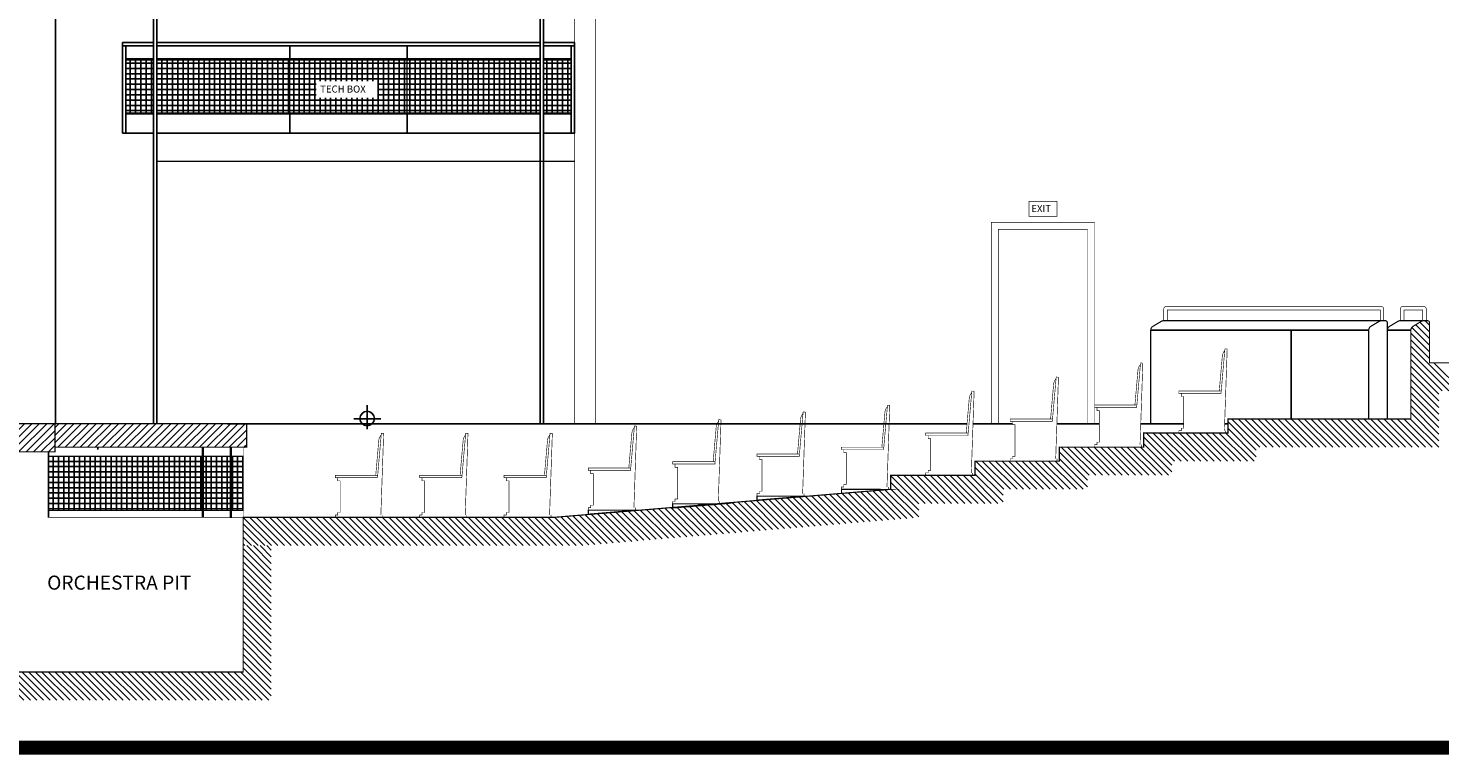
# Model space of a CAD drawing. Extents: x 760 to 4039, y -1989 to -65.
# Drawn here: x 3061 to 3664, y -988 to -678 of the extents above; entities that cross this region are included whole.
import ezdxf

# ---------------------------------------------------------------- set-up
doc = ezdxf.new("R2010")
doc.units = 0
doc.header["$MEASUREMENT"] = 0
doc.layers.get('0').update_dxf_attribs({"linetype": 'CONTINUOUS'})
for name, color, linetype in [('ARCHITECTURE', 7, 'CONTINUOUS'), ('BORDER-QUARTER', 7, 'CONTINUOUS'), ('SECTION', 7, 'CONTINUOUS')]:
    doc.layers.add(name, color=color, linetype=linetype)
doc.styles.add('COUNTRYBLUEPRINT', font='cobt____.pfb')
doc.styles.add('ROMANC', font='romanc', dxfattribs={"height": 3})
doc.styles.add('ROMAND', font='romand')

# ---------------------------------------------------------------- blocks, each defined once
blk = doc.blocks.new('*X17')
at = {"color": 0}
for p, q in [((2103.86, 212.62), (2091.92, 224.56)), ((2103.86, 215.45), (2094.75, 224.56)), ((2103.86, 218.28), (2097.57, 224.56)), ((2103.86, 221.1), (2100.4, 224.56)), ((2103.86, 223.93), (2103.23, 224.56)), ((2163.86, 212.02), (2151.86, 224.02)), ((2163.86, 214.84), (2154.14, 224.56)), ((2163.86, 217.67), (2156.97, 224.56)), ((2163.86, 220.5), (2159.8, 224.56)), ((2163.86, 223.33), (2162.63, 224.56)), ((2103.86, 209.79), (2091.86, 221.79)), ((2103.86, 206.96), (2091.86, 218.96)), ((2163.86, 209.19), (2151.86, 221.19)), ((2163.86, 206.36), (2151.86, 218.36)), ((2103.86, 204.13), (2091.86, 216.13)), ((2103.86, 201.31), (2091.86, 213.31)), ((2163.86, 203.53), (2151.86, 215.53)), ((2163.86, 200.7), (2151.86, 212.7)), ((2103.86, 198.48), (2091.86, 210.48)), ((2103.86, 195.65), (2091.86, 207.65)), ((2103.86, 192.82), (2091.86, 204.82)), ((2163.86, 197.87), (2151.86, 209.87)), ((2163.86, 195.05), (2151.86, 207.05)), ((2103.86, 189.99), (2091.86, 201.99)), ((2103.86, 187.16), (2091.86, 199.16)), ((2163.86, 192.22), (2151.86, 204.22)), ((2163.86, 189.39), (2151.86, 201.39)), ((2103.86, 184.33), (2091.86, 196.33)), ((2103.86, 181.51), (2091.86, 193.51)), ((2163.86, 186.56), (2151.86, 198.56)), ((2163.86, 183.73), (2151.86, 195.73)), ((2163.86, 180.9), (2151.86, 192.9)), ((2103.86, 178.68), (2091.86, 190.68)), ((2103.86, 175.85), (2091.86, 187.85)), ((2163.86, 178.07), (2151.86, 190.07)), ((2163.86, 175.25), (2151.86, 187.25)), ((2103.86, 173.02), (2091.86, 185.02)), ((2103.86, 170.19), (2091.86, 182.19)), ((2163.86, 172.42), (2151.86, 184.42)), ((2163.86, 169.59), (2151.86, 181.59)), ((2331.86, 171.3), (2319.86, 183.3)), ((2331.86, 174.12), (2321.42, 184.56)), ((2331.86, 176.95), (2324.25, 184.56)), ((2331.86, 179.78), (2327.08, 184.56)), ((2331.86, 182.61), (2329.91, 184.56)), ((2103.86, 167.36), (2091.86, 179.36)), ((2103.86, 164.54), (2091.86, 176.54)), ((2163.86, 166.76), (2151.86, 178.76)), ((2163.86, 163.93), (2151.86, 175.93)), ((2331.86, 168.47), (2319.86, 180.47)), ((2331.86, 165.64), (2319.86, 177.64)), ((2331.86, 162.81), (2319.86, 174.81)), ((2103.86, 161.71), (2091.86, 173.71)), ((2103.86, 158.88), (2091.86, 170.88)), ((2163.86, 161.1), (2151.86, 173.1)), ((2163.86, 158.28), (2151.86, 170.28)), ((2331.86, 159.98), (2319.86, 171.98)), ((2331.86, 157.15), (2319.86, 169.15)), ((2103.86, 156.05), (2091.86, 168.05)), ((2103.86, 153.22), (2091.86, 165.22)), ((2163.86, 155.45), (2151.86, 167.45)), ((2163.86, 152.62), (2151.86, 164.62)), ((2331.86, 154.32), (2319.86, 166.32)), ((2331.86, 151.5), (2319.86, 163.5)), ((2103.86, 150.39), (2091.86, 162.39)), ((2103.86, 147.57), (2091.86, 159.57)), ((2103.86, 144.74), (2091.86, 156.74)), ((2163.86, 149.79), (2151.86, 161.79)), ((2163.86, 146.96), (2151.86, 158.96)), ((2331.86, 148.67), (2319.86, 160.67)), ((2331.86, 145.84), (2319.86, 157.84)), ((2103.86, 141.91), (2091.86, 153.91)), ((2103.86, 139.08), (2091.86, 151.08)), ((2163.86, 144.13), (2151.86, 156.13)), ((2163.86, 141.31), (2151.86, 153.31)), ((2331.86, 143.01), (2319.86, 155.01)), ((2331.86, 140.18), (2319.86, 152.18)), ((2103.86, 136.25), (2091.86, 148.25)), ((2103.86, 133.42), (2091.86, 145.42)), ((2163.86, 138.48), (2151.86, 150.48)), ((2163.86, 135.65), (2151.86, 147.65)), ((2163.86, 132.82), (2151.86, 144.82)), ((2331.86, 137.35), (2319.86, 149.35)), ((2331.86, 134.53), (2319.86, 146.53)), ((2103.86, 130.59), (2091.86, 142.59)), ((2113.07, 118.56), (2091.86, 139.77)), ((2175.29, 118.56), (2151.86, 141.99)), ((2172.46, 118.56), (2151.86, 139.16)), ((2331.86, 131.7), (2319.86, 143.7)), ((2331.86, 128.87), (2319.86, 140.87)), ((2110.24, 118.56), (2091.86, 136.94)), ((2107.41, 118.56), (2091.86, 134.11)), ((2169.63, 118.56), (2151.86, 136.33)), ((2166.81, 118.56), (2151.86, 133.51)), ((2331.86, 126.04), (2319.86, 138.04)), ((2331.86, 123.21), (2319.86, 135.21)), ((2104.58, 118.56), (2091.86, 131.28)), ((2101.75, 118.56), (2091.86, 128.45)), ((2115.89, 118.56), (2103.89, 130.56)), ((2118.72, 118.56), (2106.72, 130.56)), ((2121.55, 118.56), (2109.55, 130.56)), ((2124.38, 118.56), (2112.38, 130.56)), ((2127.21, 118.56), (2115.21, 130.56)), ((2130.04, 118.56), (2118.04, 130.56)), ((2132.86, 118.56), (2120.86, 130.56)), ((2135.69, 118.56), (2123.69, 130.56)), ((2138.52, 118.56), (2126.52, 130.56)), ((2141.35, 118.56), (2129.35, 130.56)), ((2144.18, 118.56), (2132.18, 130.56)), ((2147.01, 118.56), (2135.01, 130.56)), ((2149.83, 118.56), (2137.83, 130.56)), ((2152.66, 118.56), (2140.66, 130.56)), ((2155.49, 118.56), (2143.49, 130.56)), ((2158.32, 118.56), (2146.32, 130.56)), ((2161.15, 118.56), (2149.15, 130.56)), ((2163.98, 118.56), (2151.86, 130.68)), ((2178.12, 118.56), (2166.12, 130.56)), ((2180.95, 118.56), (2168.95, 130.56)), ((2183.78, 118.56), (2171.78, 130.56)), ((2186.6, 118.56), (2174.6, 130.56)), ((2189.43, 118.56), (2177.43, 130.56)), ((2192.26, 118.56), (2180.26, 130.56)), ((2195.09, 118.56), (2183.09, 130.56)), ((2197.92, 118.56), (2185.92, 130.56)), ((2200.75, 118.56), (2188.75, 130.56)), ((2203.57, 118.56), (2191.57, 130.56)), ((2206.4, 118.56), (2194.4, 130.56)), ((2209.23, 118.56), (2197.23, 130.56)), ((2212.06, 118.56), (2200.06, 130.56)), ((2214.89, 118.56), (2202.89, 130.56)), ((2217.72, 118.56), (2205.72, 130.56)), ((2220.55, 118.56), (2208.55, 130.56)), ((2223.37, 118.56), (2211.37, 130.56)), ((2226.2, 118.56), (2214.2, 130.56)), ((2229.03, 118.56), (2217.03, 130.56)), ((2231.86, 118.56), (2219.86, 130.56)), ((2234.69, 118.56), (2222.69, 130.56)), ((2237.52, 118.56), (2225.52, 130.56)), ((2240.34, 118.56), (2228.34, 130.56)), ((2243.17, 118.56), (2231.17, 130.56)), ((2246, 118.56), (2234, 130.56)), ((2248.83, 118.56), (2236.83, 130.56)), ((2251.66, 118.56), (2239.66, 130.56)), ((2254.49, 118.56), (2242.49, 130.56)), ((2257.32, 118.56), (2245.32, 130.56)), ((2260.14, 118.56), (2248.14, 130.56)), ((2262.97, 118.56), (2250.97, 130.56)), ((2265.8, 118.56), (2253.8, 130.56)), ((2268.63, 118.56), (2256.63, 130.56)), ((2271.46, 118.56), (2259.46, 130.56)), ((2274.29, 118.56), (2262.29, 130.56)), ((2277.11, 118.56), (2265.11, 130.56)), ((2279.94, 118.56), (2267.94, 130.56)), ((2282.77, 118.56), (2270.77, 130.56)), ((2285.6, 118.56), (2273.6, 130.56)), ((2288.43, 118.56), (2276.43, 130.56)), ((2291.26, 118.56), (2279.26, 130.56)), ((2294.08, 118.56), (2282.08, 130.56)), ((2296.91, 118.56), (2284.91, 130.56)), ((2299.74, 118.56), (2287.74, 130.56)), ((2302.57, 118.56), (2290.57, 130.56)), ((2305.4, 118.56), (2293.4, 130.56)), ((2308.23, 118.56), (2296.23, 130.56)), ((2311.06, 118.56), (2299.06, 130.56)), ((2313.88, 118.56), (2301.88, 130.56)), ((2316.71, 118.56), (2304.71, 130.56)), ((2319.54, 118.56), (2307.54, 130.56)), ((2322.37, 118.56), (2310.37, 130.56)), ((2325.2, 118.56), (2313.2, 130.56)), ((2328.03, 118.56), (2316.03, 130.56)), ((2330.85, 118.56), (2318.85, 130.56)), ((2331.86, 120.38), (2319.86, 132.38)), ((2098.92, 118.56), (2091.86, 125.62)), ((2096.09, 118.56), (2091.86, 122.8)), ((2093.27, 118.56), (2091.86, 119.97))]:
    blk.add_line(p, q, dxfattribs=at)
blk = doc.blocks.new('*X19')
at = {"color": 0}
for p, q in [((2239.55, 228.54), (2247.58, 236.56)), ((2239.55, 231.72), (2244.39, 236.56)), ((2239.55, 234.9), (2241.21, 236.56)), ((2240.76, 226.56), (2250.76, 236.56)), ((2243.94, 226.56), (2253.94, 236.56)), ((2247.12, 226.56), (2257.12, 236.56)), ((2250.3, 226.56), (2260.3, 236.56)), ((2253.49, 226.56), (2263.49, 236.56)), ((2256.67, 226.56), (2266.67, 236.56)), ((2259.85, 226.56), (2269.85, 236.56)), ((2263.03, 226.56), (2273.03, 236.56)), ((2266.21, 226.56), (2276.21, 236.56)), ((2269.4, 226.56), (2279.4, 236.56)), ((2272.58, 226.56), (2282.58, 236.56)), ((2275.76, 226.56), (2285.76, 236.56)), ((2278.94, 226.56), (2288.94, 236.56)), ((2282.12, 226.56), (2292.12, 236.56)), ((2285.31, 226.56), (2295.31, 236.56)), ((2288.49, 226.56), (2298.49, 236.56)), ((2291.67, 226.56), (2301.67, 236.56)), ((2294.85, 226.56), (2304.85, 236.56)), ((2298.03, 226.56), (2308.03, 236.56)), ((2301.22, 226.56), (2311.22, 236.56)), ((2304.4, 226.56), (2314.4, 236.56)), ((2307.58, 226.56), (2317.58, 236.56)), ((2310.76, 226.56), (2320.76, 236.56)), ((2313.94, 226.56), (2321.36, 233.98)), ((2317.12, 226.56), (2321.36, 230.8)), ((2320.31, 226.56), (2321.36, 227.62))]:
    blk.add_line(p, q, dxfattribs=at)
blk = doc.blocks.new('*X18')
at = {"color": 0}
for p, q in [((2236.75, 220.5), (2319.86, 220.5)), ((2236.75, 218.25), (2319.86, 218.25)), ((2238.75, 199.52), (2238.75, 222.64)), ((2241, 199.52), (2241, 222.64)), ((2243.25, 199.52), (2243.25, 222.64)), ((2245.5, 199.52), (2245.5, 222.64)), ((2247.75, 199.52), (2247.75, 222.64)), ((2250, 199.52), (2250, 222.64)), ((2252.25, 199.52), (2252.25, 222.64)), ((2254.5, 199.52), (2254.5, 222.64)), ((2256.75, 199.52), (2256.75, 222.64)), ((2259, 199.52), (2259, 222.64)), ((2261.25, 199.52), (2261.25, 222.64)), ((2263.5, 199.52), (2263.5, 222.64)), ((2265.75, 199.52), (2265.75, 222.64)), ((2268, 199.52), (2268, 222.64)), ((2270.25, 199.52), (2270.25, 222.64)), ((2272.5, 199.52), (2272.5, 222.64)), ((2274.75, 199.52), (2274.75, 222.64)), ((2277, 199.52), (2277, 222.64)), ((2279.25, 199.52), (2279.25, 222.64)), ((2281.5, 199.52), (2281.5, 222.64)), ((2283.75, 199.52), (2283.75, 222.64)), ((2286, 199.52), (2286, 222.64)), ((2288.25, 199.52), (2288.25, 222.64)), ((2290.5, 199.52), (2290.5, 222.64)), ((2292.75, 199.52), (2292.75, 222.64)), ((2295, 199.52), (2295, 222.64)), ((2297.25, 199.52), (2297.25, 222.64)), ((2299.5, 199.52), (2299.5, 222.64)), ((2301.75, 199.52), (2301.75, 222.64)), ((2304, 199.52), (2304, 222.64)), ((2306.25, 199.52), (2306.25, 222.64)), ((2308.5, 199.52), (2308.5, 222.64)), ((2310.75, 199.52), (2310.75, 222.64)), ((2313, 199.52), (2313, 222.64)), ((2315.25, 199.52), (2315.25, 222.64)), ((2317.5, 199.52), (2317.5, 222.64)), ((2319.75, 199.52), (2319.75, 222.64)), ((2236.75, 216), (2319.86, 216)), ((2236.75, 213.75), (2319.86, 213.75)), ((2236.75, 211.5), (2319.86, 211.5)), ((2236.75, 209.25), (2319.86, 209.25)), ((2236.75, 207), (2319.86, 207)), ((2236.75, 204.75), (2319.86, 204.75)), ((2236.75, 202.5), (2319.86, 202.5)), ((2236.75, 200.25), (2319.86, 200.25))]:
    blk.add_line(p, q, dxfattribs=at)
blk = doc.blocks.new('*X13')
at = {"color": 0}
for p, q in [((2086.47, 342.75), (2097.44, 353.72)), ((2086.47, 345.93), (2094.26, 353.72)), ((2086.47, 349.11), (2091.08, 353.72)), ((2086.47, 352.29), (2087.9, 353.72)), ((2088.62, 341.72), (2100.62, 353.72)), ((2091.81, 341.72), (2103.81, 353.72)), ((2094.99, 341.72), (2106.99, 353.72)), ((2098.17, 341.72), (2110.17, 353.72)), ((2101.35, 341.72), (2113.35, 353.72)), ((2104.53, 341.72), (2116.53, 353.72)), ((2107.72, 341.72), (2119.72, 353.72)), ((2110.9, 341.72), (2122.9, 353.72)), ((2114.08, 341.72), (2126.08, 353.72)), ((2117.26, 341.72), (2129.26, 353.72)), ((2120.44, 341.72), (2132.44, 353.72)), ((2123.63, 341.72), (2135.63, 353.72)), ((2126.81, 341.72), (2138.81, 353.72)), ((2129.99, 341.72), (2141.99, 353.72)), ((2133.17, 341.72), (2145.17, 353.72)), ((2136.35, 341.72), (2148.35, 353.72)), ((2139.54, 341.72), (2151.54, 353.72)), ((2142.72, 341.72), (2154.72, 353.72)), ((2145.9, 341.72), (2157.9, 353.72)), ((2149.08, 341.72), (2161.08, 353.72)), ((2152.26, 341.72), (2164.26, 353.72)), ((2155.45, 341.72), (2167.45, 353.72)), ((2158.63, 341.72), (2170.63, 353.72)), ((2161.81, 341.72), (2173.81, 353.72)), ((2164.99, 341.72), (2174.16, 350.88)), ((2168.17, 341.72), (2174.16, 347.7)), ((2171.36, 341.72), (2174.16, 344.52))]:
    blk.add_line(p, q, dxfattribs=at)
blk = doc.blocks.new('CHAIRSEC')
at = {"layer": 'SECTION', "const_width": 0.25}
for points in [[(-2.44, 18), (-20.44, 18), (-20.44, 16.98), (-2.44, 16.98), (-0.79, 35.93), (0.18, 35.84), (-1, 1.02)], [(-0.44, 1.02), (-0.44, 0), (-20.44, 0), (-20.44, 1.02), (-19.42, 1.02), (-19.42, 2.11), (-18.36, 2.11), (-18.36, 15.6), (-19.42, 15.6), (-19.42, 16.98)]]:
    blk.add_lwpolyline(points, dxfattribs=at)
blk.add_lwpolyline([(-0.85, 35.23, 0.122191), (-1.86, 33.19), (-3.18, 18.07)], format="xyb", dxfattribs=at)
blk = doc.blocks.new('*X14')
at = {"color": 0}
for p, q in [((2277.37, 636.75), (2289.12, 636.75)), ((2277.37, 634.5), (2289.12, 634.5)), ((2279.25, 615.2), (2279.25, 638.39)), ((2281.5, 615.2), (2281.5, 638.39)), ((2283.75, 615.2), (2283.75, 638.39)), ((2286, 615.2), (2286, 638.39)), ((2288.25, 615.2), (2288.25, 638.39)), ((2290.62, 636.75), (2347.37, 636.75)), ((2290.62, 634.5), (2347.37, 634.5)), ((2292.75, 615.2), (2292.75, 638.39)), ((2295, 615.2), (2295, 638.39)), ((2297.25, 615.2), (2297.25, 638.39)), ((2299.5, 615.2), (2299.5, 638.39)), ((2301.75, 615.2), (2301.75, 638.39)), ((2304, 615.2), (2304, 638.39)), ((2306.25, 615.2), (2306.25, 638.39)), ((2308.5, 615.2), (2308.5, 638.39)), ((2310.75, 615.2), (2310.75, 638.39)), ((2313, 615.2), (2313, 638.39)), ((2315.25, 615.2), (2315.25, 638.39)), ((2317.5, 615.2), (2317.5, 638.39)), ((2319.75, 615.2), (2319.75, 638.39)), ((2322, 615.2), (2322, 638.39)), ((2324.25, 615.2), (2324.25, 638.39)), ((2326.5, 615.2), (2326.5, 638.39)), ((2328.75, 615.2), (2328.75, 638.39)), ((2331, 615.2), (2331, 638.39)), ((2333.25, 615.2), (2333.25, 638.39)), ((2335.5, 615.2), (2335.5, 638.39)), ((2337.75, 615.2), (2337.75, 638.39)), ((2340, 615.2), (2340, 638.39)), ((2342.25, 615.2), (2342.25, 638.39)), ((2344.5, 615.2), (2344.5, 638.39)), ((2346.75, 615.2), (2346.75, 638.39)), ((2347.37, 636.75), (2397.37, 636.75)), ((2347.37, 634.5), (2397.37, 634.5)), ((2349, 615.2), (2349, 638.39)), ((2351.25, 615.2), (2351.25, 638.39)), ((2353.5, 615.2), (2353.5, 638.39)), ((2355.75, 615.2), (2355.75, 638.39)), ((2358, 615.2), (2358, 638.39)), ((2360.25, 629), (2360.25, 638.39)), ((2362.5, 629), (2362.5, 638.39)), ((2364.75, 629), (2364.75, 638.39)), ((2367, 629), (2367, 638.39)), ((2369.25, 629), (2369.25, 638.39)), ((2371.5, 629), (2371.5, 638.39)), ((2373.75, 629), (2373.75, 638.39)), ((2376, 629), (2376, 638.39)), ((2378.25, 629), (2378.25, 638.39)), ((2380.5, 629), (2380.5, 638.39)), ((2382.75, 629), (2382.75, 638.39)), ((2385, 615.2), (2385, 638.39)), ((2387.25, 615.2), (2387.25, 638.39)), ((2389.5, 615.2), (2389.5, 638.39)), ((2391.75, 615.2), (2391.75, 638.39)), ((2394, 615.2), (2394, 638.39)), ((2396.25, 615.2), (2396.25, 638.39)), ((2397.37, 636.75), (2454.12, 636.75)), ((2397.37, 634.5), (2454.12, 634.5)), ((2398.5, 615.2), (2398.5, 638.39)), ((2400.75, 615.2), (2400.75, 638.39)), ((2403, 615.2), (2403, 638.39)), ((2405.25, 615.2), (2405.25, 638.39)), ((2407.5, 615.2), (2407.5, 638.39)), ((2409.75, 615.2), (2409.75, 638.39)), ((2412, 615.2), (2412, 638.39)), ((2414.25, 615.2), (2414.25, 638.39)), ((2416.5, 615.2), (2416.5, 638.39)), ((2418.75, 615.2), (2418.75, 638.39)), ((2421, 615.2), (2421, 638.39)), ((2423.25, 615.2), (2423.25, 638.39)), ((2425.5, 615.2), (2425.5, 638.39)), ((2427.75, 615.2), (2427.75, 638.39)), ((2430, 615.2), (2430, 638.39)), ((2432.25, 615.2), (2432.25, 638.39)), ((2434.5, 615.2), (2434.5, 638.39)), ((2436.75, 615.2), (2436.75, 638.39)), ((2439, 615.2), (2439, 638.39)), ((2441.25, 615.2), (2441.25, 638.39)), ((2443.5, 615.2), (2443.5, 638.39)), ((2445.75, 615.2), (2445.75, 638.39)), ((2448, 615.2), (2448, 638.39)), ((2450.25, 615.2), (2450.25, 638.39)), ((2452.5, 615.2), (2452.5, 638.39)), ((2455.62, 636.75), (2467.37, 636.75)), ((2455.62, 634.5), (2467.37, 634.5)), ((2457, 615.2), (2457, 638.39)), ((2459.25, 615.2), (2459.25, 638.39)), ((2461.5, 615.2), (2461.5, 638.39)), ((2463.75, 615.2), (2463.75, 638.39)), ((2466, 615.2), (2466, 638.39)), ((2277.37, 632.25), (2289.12, 632.25)), ((2277.37, 630), (2289.12, 630)), ((2277.37, 627.75), (2289.12, 627.75)), ((2290.62, 632.25), (2347.37, 632.25)), ((2290.62, 630), (2347.37, 630)), ((2290.62, 627.75), (2347.37, 627.75)), ((2347.37, 632.25), (2397.37, 632.25)), ((2347.37, 630), (2397.37, 630)), ((2347.37, 627.75), (2358.54, 627.75)), ((2384.69, 627.75), (2397.37, 627.75)), ((2397.37, 632.25), (2454.12, 632.25)), ((2397.37, 630), (2454.12, 630)), ((2397.37, 627.75), (2454.12, 627.75)), ((2455.62, 632.25), (2467.37, 632.25)), ((2455.62, 630), (2467.37, 630)), ((2455.62, 627.75), (2467.37, 627.75)), ((2277.37, 625.5), (2289.12, 625.5)), ((2277.37, 623.25), (2289.12, 623.25)), ((2277.37, 621), (2289.12, 621)), ((2290.62, 625.5), (2347.37, 625.5)), ((2290.62, 623.25), (2347.37, 623.25)), ((2290.62, 621), (2347.37, 621)), ((2347.37, 625.5), (2358.54, 625.5)), ((2347.37, 623.25), (2358.54, 623.25)), ((2347.37, 621), (2397.37, 621)), ((2360.25, 615.2), (2360.25, 621.95)), ((2362.5, 615.2), (2362.5, 621.95)), ((2364.75, 615.2), (2364.75, 621.95)), ((2367, 615.2), (2367, 621.95)), ((2369.25, 615.2), (2369.25, 621.95)), ((2371.5, 615.2), (2371.5, 621.95)), ((2373.75, 615.2), (2373.75, 621.95)), ((2376, 615.2), (2376, 621.95)), ((2378.25, 615.2), (2378.25, 621.95)), ((2380.5, 615.2), (2380.5, 621.95)), ((2382.75, 615.2), (2382.75, 621.95)), ((2384.69, 625.5), (2397.37, 625.5)), ((2384.69, 623.25), (2397.37, 623.25)), ((2397.37, 625.5), (2454.12, 625.5)), ((2397.37, 623.25), (2454.12, 623.25)), ((2397.37, 621), (2454.12, 621)), ((2455.62, 625.5), (2467.37, 625.5)), ((2455.62, 623.25), (2467.37, 623.25)), ((2455.62, 621), (2467.37, 621)), ((2277.37, 618.75), (2289.12, 618.75)), ((2277.37, 616.5), (2289.12, 616.5)), ((2290.62, 618.75), (2347.37, 618.75)), ((2290.62, 616.5), (2347.37, 616.5)), ((2347.37, 618.75), (2397.37, 618.75)), ((2347.37, 616.5), (2397.37, 616.5)), ((2397.37, 618.75), (2454.12, 618.75)), ((2397.37, 616.5), (2454.12, 616.5)), ((2455.62, 618.75), (2467.37, 618.75)), ((2455.62, 616.5), (2467.37, 616.5))]:
    blk.add_line(p, q, dxfattribs=at)

msp = doc.modelspace()

# ---------------------------------------------------------------- linework, layer by layer
at = {"color": 0}
for p, q in [((3659.21, -813.44), (3651.64, -805.86)), ((3659.21, -810.61), (3653.31, -804.71)), ((3659.21, -807.78), (3655.08, -803.64)), ((3659.21, -804.95), (3657.23, -802.96)), ((3659.21, -816.26), (3651.21, -808.26)), ((3659.21, -819.09), (3651.21, -811.09)), ((3670.26, -832.96), (3651.21, -813.92)), ((3667.43, -832.96), (3651.21, -816.75)), ((3664.6, -832.96), (3651.21, -819.58)), ((3663.21, -834.41), (3651.21, -822.41)), ((3663.21, -837.23), (3651.21, -825.23)), ((3673.08, -832.96), (3661.08, -820.96)), ((3663.21, -840.06), (3651.21, -828.06)), ((3663.21, -842.89), (3651.21, -830.89)), ((3663.21, -845.72), (3651.21, -833.72)), ((3663.21, -848.55), (3651.21, -836.55)), ((3663.21, -851.38), (3651.21, -839.38)), ((3663.21, -854.2), (3651.21, -842.2)), ((3585.21, -858.23), (3573.21, -846.23)), ((3585.21, -861.06), (3573.21, -849.06)), ((3586.78, -856.96), (3574.78, -844.96)), ((3589.6, -856.96), (3577.6, -844.96)), ((3592.43, -856.96), (3580.43, -844.96)), ((3595.26, -856.96), (3583.26, -844.96)), ((3598.09, -856.96), (3586.09, -844.96)), ((3600.92, -856.96), (3588.92, -844.96)), ((3603.75, -856.96), (3591.75, -844.96)), ((3606.57, -856.96), (3594.57, -844.96)), ((3609.4, -856.96), (3597.4, -844.96)), ((3612.23, -856.96), (3600.23, -844.96)), ((3615.06, -856.96), (3603.06, -844.96)), ((3617.89, -856.96), (3605.89, -844.96)), ((3620.72, -856.96), (3608.72, -844.96)), ((3623.54, -856.96), (3611.54, -844.96)), ((3626.37, -856.96), (3614.37, -844.96)), ((3629.2, -856.96), (3617.2, -844.96)), ((3632.03, -856.96), (3620.03, -844.96)), ((3634.86, -856.96), (3622.86, -844.96)), ((3637.69, -856.96), (3625.69, -844.96)), ((3640.52, -856.96), (3628.52, -844.96)), ((3643.34, -856.96), (3631.34, -844.96)), ((3646.17, -856.96), (3634.17, -844.96)), ((3649, -856.96), (3637, -844.96)), ((3651.83, -856.96), (3639.83, -844.96)), ((3654.66, -856.96), (3642.66, -844.96)), ((3657.49, -856.96), (3645.49, -844.96)), ((3660.31, -856.96), (3648.31, -844.96)), ((3663.14, -856.96), (3651.14, -844.96)), ((3549.21, -864.66), (3537.21, -852.66)), ((3550.35, -862.96), (3538.35, -850.96)), ((3553.18, -862.96), (3541.18, -850.96)), ((3556.01, -862.96), (3544.01, -850.96)), ((3558.83, -862.96), (3546.83, -850.96)), ((3561.66, -862.96), (3549.66, -850.96)), ((3564.49, -862.96), (3552.49, -850.96)), ((3567.32, -862.96), (3555.32, -850.96)), ((3570.15, -862.96), (3558.15, -850.96)), ((3572.98, -862.96), (3560.98, -850.96)), ((3575.8, -862.96), (3563.8, -850.96)), ((3578.63, -862.96), (3566.63, -850.96)), ((3581.46, -862.96), (3569.46, -850.96)), ((3584.29, -862.96), (3572.29, -850.96)), ((3513.21, -871.08), (3501.21, -859.08)), ((3513.92, -868.96), (3501.92, -856.96)), ((3516.75, -868.96), (3504.75, -856.96)), ((3519.58, -868.96), (3507.58, -856.96)), ((3522.41, -868.96), (3510.41, -856.96)), ((3525.24, -868.96), (3513.24, -856.96)), ((3528.06, -868.96), (3516.06, -856.96)), ((3530.89, -868.96), (3518.89, -856.96)), ((3533.72, -868.96), (3521.72, -856.96)), ((3536.55, -868.96), (3524.55, -856.96)), ((3539.38, -868.96), (3527.38, -856.96)), ((3542.21, -868.96), (3530.21, -856.96)), ((3545.04, -868.96), (3533.04, -856.96)), ((3547.86, -868.96), (3535.86, -856.96)), ((3549.21, -867.48), (3537.21, -855.48)), ((3477.21, -877.51), (3465.21, -865.51)), ((3477.5, -874.96), (3465.5, -862.96)), ((3480.32, -874.96), (3468.32, -862.96)), ((3483.15, -874.96), (3471.15, -862.96)), ((3485.98, -874.96), (3473.98, -862.96)), ((3488.81, -874.96), (3476.81, -862.96)), ((3491.64, -874.96), (3479.64, -862.96)), ((3494.47, -874.96), (3482.47, -862.96)), ((3497.3, -874.96), (3485.3, -862.96)), ((3500.12, -874.96), (3488.12, -862.96)), ((3502.95, -874.96), (3490.95, -862.96)), ((3505.78, -874.96), (3493.78, -862.96)), ((3508.61, -874.96), (3496.61, -862.96)), ((3511.44, -874.96), (3499.44, -862.96)), ((3513.21, -873.91), (3501.21, -861.91)), ((3441.21, -881.11), (3429.21, -869.11)), ((3441.21, -883.93), (3429.21, -871.93)), ((3443.9, -880.96), (3431.9, -868.96)), ((3446.73, -880.96), (3434.73, -868.96)), ((3449.56, -880.96), (3437.56, -868.96)), ((3452.38, -880.96), (3440.38, -868.96)), ((3455.21, -880.96), (3443.21, -868.96)), ((3458.04, -880.96), (3446.04, -868.96)), ((3460.87, -880.96), (3448.87, -868.96)), ((3463.7, -880.96), (3451.7, -868.96)), ((3466.53, -880.96), (3454.53, -868.96)), ((3469.35, -880.96), (3457.35, -868.96)), ((3472.18, -880.96), (3460.18, -868.96)), ((3475.01, -880.96), (3463.01, -868.96)), ((3477.21, -880.34), (3465.21, -868.34)), ((3389.18, -891.3), (3377.18, -879.3)), ((3391.79, -891.08), (3379.79, -879.08)), ((3394.4, -890.87), (3382.4, -878.87)), ((3397.01, -890.65), (3385.01, -878.65)), ((3399.62, -890.43), (3387.62, -878.43)), ((3402.23, -890.21), (3390.23, -878.21)), ((3404.85, -890), (3392.85, -878)), ((3407.46, -889.78), (3395.46, -877.78)), ((3410.07, -889.56), (3398.07, -877.56)), ((3412.68, -889.34), (3400.68, -877.34)), ((3415.29, -889.13), (3403.29, -877.13)), ((3417.9, -888.91), (3405.9, -876.91)), ((3420.51, -888.69), (3408.51, -876.69)), ((3423.12, -888.47), (3411.12, -876.47)), ((3425.73, -888.25), (3413.73, -876.25)), ((3428.34, -888.04), (3416.34, -876.04)), ((3430.95, -887.82), (3418.95, -875.82)), ((3433.56, -887.6), (3421.56, -875.6)), ((3436.18, -887.38), (3424.18, -875.38)), ((3438.79, -887.17), (3426.79, -875.17)), ((3441.21, -886.76), (3429.21, -874.76)), ((3316.08, -897.39), (3304.08, -885.39)), ((3318.69, -897.18), (3306.69, -885.18)), ((3321.3, -896.96), (3309.3, -884.96)), ((3323.91, -896.74), (3311.91, -884.74)), ((3326.52, -896.52), (3314.52, -884.52)), ((3329.13, -896.3), (3317.13, -884.3)), ((3331.74, -896.09), (3319.74, -884.09)), ((3334.35, -895.87), (3322.35, -883.87)), ((3336.96, -895.65), (3324.96, -883.65)), ((3339.57, -895.43), (3327.57, -883.43)), ((3342.18, -895.22), (3330.18, -883.22)), ((3344.8, -895), (3332.8, -883)), ((3347.41, -894.78), (3335.41, -882.78)), ((3350.02, -894.56), (3338.02, -882.56)), ((3352.63, -894.35), (3340.63, -882.35)), ((3355.24, -894.13), (3343.24, -882.13)), ((3357.85, -893.91), (3345.85, -881.91)), ((3360.46, -893.69), (3348.46, -881.69)), ((3363.07, -893.48), (3351.07, -881.48)), ((3365.68, -893.26), (3353.68, -881.26)), ((3368.29, -893.04), (3356.29, -881.04)), ((3370.9, -892.82), (3358.9, -880.82)), ((3373.52, -892.61), (3361.52, -880.61)), ((3376.13, -892.39), (3364.13, -880.39)), ((3378.74, -892.17), (3366.74, -880.17)), ((3381.35, -891.95), (3369.35, -879.95)), ((3383.96, -891.74), (3371.96, -879.74)), ((3386.57, -891.52), (3374.57, -879.52)), ((3162.08, -898.96), (3152.89, -889.77)), ((3164.91, -898.96), (3152.91, -886.96)), ((3167.74, -898.96), (3155.74, -886.96)), ((3170.57, -898.96), (3158.57, -886.96)), ((3173.4, -898.96), (3161.4, -886.96)), ((3176.23, -898.96), (3164.23, -886.96)), ((3179.06, -898.96), (3167.06, -886.96)), ((3181.88, -898.96), (3169.88, -886.96)), ((3184.71, -898.96), (3172.71, -886.96)), ((3187.54, -898.96), (3175.54, -886.96)), ((3190.37, -898.96), (3178.37, -886.96)), ((3193.2, -898.96), (3181.2, -886.96)), ((3196.03, -898.96), (3184.03, -886.96)), ((3198.85, -898.96), (3186.85, -886.96)), ((3201.68, -898.96), (3189.68, -886.96)), ((3204.51, -898.96), (3192.51, -886.96)), ((3207.34, -898.96), (3195.34, -886.96)), ((3210.17, -898.96), (3198.17, -886.96)), ((3213, -898.96), (3201, -886.96)), ((3215.83, -898.96), (3203.83, -886.96)), ((3218.65, -898.96), (3206.65, -886.96)), ((3221.48, -898.96), (3209.48, -886.96)), ((3224.31, -898.96), (3212.31, -886.96)), ((3227.14, -898.96), (3215.14, -886.96)), ((3229.97, -898.96), (3217.97, -886.96)), ((3232.8, -898.96), (3220.8, -886.96)), ((3235.62, -898.96), (3223.62, -886.96)), ((3238.45, -898.96), (3226.45, -886.96)), ((3241.28, -898.96), (3229.28, -886.96)), ((3244.11, -898.96), (3232.11, -886.96)), ((3246.94, -898.96), (3234.94, -886.96)), ((3249.77, -898.96), (3237.77, -886.96)), ((3252.59, -898.96), (3240.59, -886.96)), ((3255.42, -898.96), (3243.42, -886.96)), ((3258.25, -898.96), (3246.25, -886.96)), ((3261.08, -898.96), (3249.08, -886.96)), ((3263.91, -898.96), (3251.91, -886.96)), ((3266.74, -898.96), (3254.74, -886.96)), ((3269.57, -898.96), (3257.57, -886.96)), ((3272.39, -898.96), (3260.39, -886.96)), ((3275.22, -898.96), (3263.22, -886.96)), ((3278.05, -898.96), (3266.05, -886.96)), ((3280.88, -898.96), (3268.88, -886.96)), ((3283.71, -898.96), (3271.71, -886.96)), ((3286.54, -898.96), (3274.54, -886.96)), ((3289.36, -898.96), (3277.36, -886.96)), ((3292.19, -898.96), (3280.19, -886.96)), ((3295.02, -898.96), (3283.02, -886.96)), ((3297.8, -898.92), (3285.8, -886.92)), ((3300.41, -898.7), (3288.41, -886.7)), ((3303.02, -898.48), (3291.02, -886.48)), ((3305.63, -898.26), (3293.63, -886.26)), ((3308.24, -898.05), (3296.24, -886.05)), ((3310.85, -897.83), (3298.85, -885.83)), ((3313.47, -897.61), (3301.47, -885.61)), ((3159.26, -898.96), (3152.89, -892.6)), ((3156.43, -898.96), (3152.89, -895.43)), ((3153.6, -898.96), (3152.89, -898.26))]:
    msp.add_line(p, q, dxfattribs=at)
at = {"layer": 'ARCHITECTURE'}
for p, q in [((3114.58, -846.96), (3114.58, -551.52)), ((3116.08, -846.96), (3116.08, -551.85)), ((3072.75, -558.96), (3072.75, -846.96)), ((3279.58, -846.96), (3279.58, -568.21)), ((3281.08, -846.96), (3281.08, -568.21)), ((3101.33, -722.96), (3101.33, -684.21)), ((3101.33, -684.21), (3114.58, -684.21)), ((3101.33, -685.71), (3114.58, -685.71)), ((3102.83, -722.96), (3102.83, -685.71)), ((3116.08, -684.21), (3279.58, -684.21)), ((3116.08, -685.71), (3279.58, -685.71)), ((3172.83, -691.42), (3172.83, -685.71)), ((3222.83, -691.42), (3222.83, -685.71)), ((3281.08, -684.21), (3294.33, -684.21)), ((3281.08, -685.71), (3294.33, -685.71)), ((3292.83, -722.96), (3292.83, -685.71)), ((3294.33, -722.96), (3294.33, -684.21)), ((3172.83, -722.96), (3172.83, -714.6)), ((3222.83, -722.96), (3222.83, -714.6)), ((3101.33, -722.96), (3114.58, -722.96)), ((3116.08, -722.96), (3279.58, -722.96)), ((3281.08, -722.96), (3294.33, -722.96)), ((3633.21, -807.1), (3540.21, -807.1)), ((3600.21, -807.1), (3600.21, -844.96)), ((3641.21, -807.1), (3651.21, -807.1)), ((3205.79, -849.3), (3205.79, -839.08)), ((3146.08, -846.96), (3461.82, -846.96)), ((3211.63, -844.86), (3200.15, -844.86)), ((3464.36, -846.96), (3481.23, -846.96)), ((3500.16, -846.96), (3518.29, -846.96)), ((3535.96, -846.96), (3554.29, -846.96)), ((3571.75, -846.96), (3573.21, -846.96)), ((3069.78, -858.96), (3069.78, -886.96))]:
    msp.add_line(p, q, dxfattribs=at)
for points, const_width in [([(3294.33, -846.96), (3294.33, -630.96)], 0.25), ([(3303.33, -846.96), (3303.33, -630.96)], 0.25), ([(3102.83, -691.42), (3114.58, -691.42)], 1), ([(3116.08, -691.42), (3279.58, -691.42)], 1), ([(3172.83, -714.6), (3172.83, -691.42)], 0.5), ([(3222.83, -714.6), (3222.83, -691.42)], 0.5), ([(3281.08, -691.42), (3292.83, -691.42)], 1), ([(3102.83, -714.6), (3114.58, -714.6)], 1), ([(3116.08, -714.6), (3279.58, -714.6)], 1), ([(3281.08, -714.6), (3292.83, -714.6)], 1), ([(3116.08, -734.96), (3294.33, -734.96)], 0.5), ([(3516.21, -846.96), (3516.21, -760.96), (3472.21, -760.96), (3472.21, -846.96)], 0.25), ([(3513.21, -846.96), (3513.21, -763.96), (3475.21, -763.96), (3475.21, -846.96)], 0.25), ([(3547.27, -802.96), (3547.27, -798.46), (3638.16, -798.46), (3638.16, -802.96)], 0.25), ([(3648.27, -802.96), (3648.27, -798.46), (3656.29, -798.46), (3656.29, -802.96)], 0.25), ([(2984.89, -846.96), (3072.58, -846.96), (3072.58, -858.96), (2996.89, -858.96)], 0.5), ([(3072.75, -846.96), (3154.39, -846.96), (3154.39, -856.96), (3072.58, -856.96)], 0.5), ([(3069.78, -886.96), (3152.89, -886.96), (3152.89, -856.96)], 0.25), ([(3135.66, -856.96), (3135.66, -886.96)], 1), ([(3147.56, -857.24), (3147.56, -887.24)], 1)]:
    msp.add_lwpolyline(points, dxfattribs=dict(at, const_width=const_width))
for points, const_width in [([(3488.21, -752.02), (3488.21, -758.49), (3500.21, -758.49), (3500.21, -752.02)], 0.25), ([(3152.89, -860.89), (3152.89, -884.01), (3069.78, -884.01), (3069.78, -860.89)], 0.5), ([(3392.61, -877.91), (3372.21, -877.86), (3372.21, -879.61)], 0.5), ([(3428.61, -875.02), (3408.21, -874.96), (3408.21, -876.72)], 0.5), ([(3320.61, -883.9), (3300.21, -883.85), (3300.21, -885.6)], 0.5), ([(3356.61, -881.22), (3336.21, -881.17), (3336.21, -882.92)], 0.5)]:
    msp.add_lwpolyline(points, close=True, dxfattribs=dict(at, const_width=const_width))
for points, const_width in [([(3545.77, -802.96), (3545.77, -797.96, -0.414214), (3546.77, -796.96), (3638.66, -796.96, -0.414214), (3639.66, -797.96), (3639.66, -802.96)], 0.25), ([(3646.77, -802.96), (3646.77, -797.96, -0.414214), (3647.77, -796.96), (3656.79, -796.96, -0.414214), (3657.79, -797.96), (3657.79, -802.96)], 0.25), ([(2996.89, -952.96), (3152.89, -952.96), (3152.89, -886.96), (3285.21, -886.96), (3429.21, -874.96), (3429.21, -868.96), (3465.21, -868.96), (3465.21, -862.96), (3501.21, -862.96), (3501.21, -856.96), (3537.21, -856.96), (3537.21, -850.96), (3573.21, -850.96), (3573.21, -844.96), (3651.21, -844.96), (3651.21, -807.1, -0.263447), (3652.18, -805.38), (3655.74, -803.25, -0.135933), (3656.77, -802.96), (3658.21, -802.96, -0.414214), (3659.21, -803.96), (3659.21, -820.96), (3707.21, -820.96)], 0.5), ([(3540.21, -846.96), (3540.21, -807.1, -0.263447), (3541.18, -805.38), (3544.74, -803.25, -0.135933), (3545.77, -802.96), (3638.77, -802.96, -0.268966)], 0.5), ([(3633.21, -844.96), (3633.21, -807.1, -0.263447), (3634.18, -805.38), (3637.74, -803.25, -0.135933), (3638.77, -802.96), (3640.21, -802.96, -0.414214), (3641.21, -803.96), (3641.21, -820.96)], 0.5), ([(3641.21, -844.96), (3641.21, -807.1, -0.263447), (3642.18, -805.38), (3645.74, -803.25, -0.135933), (3646.77, -802.96), (3656.77, -802.96, -0.414214)], 0.5)]:
    msp.add_lwpolyline(points, format="xyb", dxfattribs=dict(at, const_width=const_width))
msp.add_lwpolyline([(3090.83, -856.96), (3090.83, -857.92)], dxfattribs=at)
msp.add_circle((3205.79, -844.75), 3.08, dxfattribs=at)
at = {"layer": 'BORDER-QUARTER', "const_width": 6}
msp.add_lwpolyline([(4035.9, -68.47), (4035.9, -68.47), (2583.61, -68.47), (2583.61, -985.28), (4035.9, -985.28), (4035.9, -851.25)], close=True, dxfattribs=at)

# ---------------------------------------------------------------- block references
at = {"layer": 'ARCHITECTURE'}
for name, p in [('*X14', (825.47, -1329.81)), ('CHAIRSEC', (3572.65, -850.96)), ('CHAIRSEC', (3536.65, -856.96)), ('CHAIRSEC', (3500.65, -862.96)), ('CHAIRSEC', (3464.65, -868.96)), ('CHAIRSEC', (3392.65, -877.86)), ('CHAIRSEC', (3428.65, -874.96)), ('*X13', (898.42, -1200.68)), ('*X19', (833.03, -1083.53)), ('CHAIRSEC', (3320.65, -883.85)), ('CHAIRSEC', (3356.65, -881.17)), ('CHAIRSEC', (3212.65, -886.96)), ('CHAIRSEC', (3248.65, -886.96)), ('CHAIRSEC', (3284.65, -886.96)), ('*X17', (833.03, -1083.53)), ('*X18', (833.03, -1083.53))]:
    msp.add_blockref(name, p, dxfattribs=at)

# ---------------------------------------------------------------- texts
for s, height, style, p in [('TECH BOX', 3, 'ROMAND', (3185.74, -705.61)), ('EXIT', 3, 'ROMANC', (3489.25, -756.63)), ('ORCHESTRA PIT', 6, 'COUNTRYBLUEPRINT', (3069.23, -917.8))]:
    msp.add_text(s, height=height, dxfattribs=dict(at, style=style)).set_placement(p)

doc.saveas('drawing.dxf')
